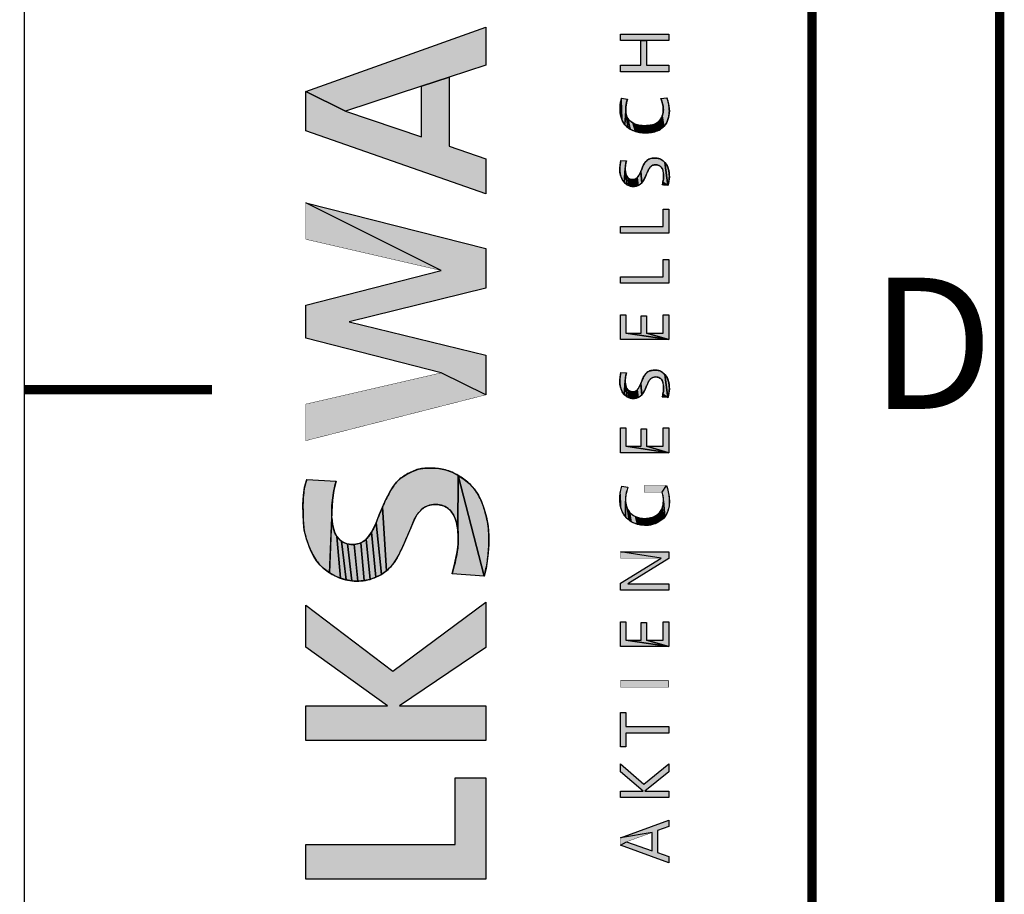
# Model space of a CAD drawing. Units: millimetres. Extents: x 0 to 594, y 0 to 420.
# Drawn here: x 0 to 26, y 197 to 220 of the extents above; entities that cross this region are included whole.
import ezdxf

# ---------------------------------------------------------------- set-up
doc = ezdxf.new("R2010")
doc.units = ezdxf.units.MM
doc.header["$LTSCALE"] = 32.67
doc.layers.get('0').update_dxf_attribs({"linetype": 'CONTINUOUS'})
doc.styles.add('TEXTSTYLE_2', font='txt', dxfattribs={"width": 0.6})

msp = doc.modelspace()

# ---------------------------------------------------------------- hatches: boundary and pattern name
at = {"linetype": 'Continuous'}
for points in [[(8.56, 217.43), (7.5, 217.953), (12.305, 219.668), (12.305, 218.657), (11.323, 218.335), (10.59, 218.095)], [(16.435, 219.309), (15.889, 219.309), (15.889, 219.484), (17.177, 219.484), (17.177, 219.309), (16.584, 219.309)], [(16.435, 219.309), (16.584, 219.309), (16.584, 218.653), (17.177, 218.653), (17.177, 218.477), (15.889, 218.477), (15.889, 218.653), (16.435, 218.653)], [(10.59, 218.095), (11.323, 218.335), (11.323, 216.492), (12.305, 216.159), (12.305, 215.227), (7.5, 216.907), (7.5, 217.953), (8.56, 217.43), (10.59, 216.741)], [(15.883, 217.392), (15.88, 217.462), (15.881, 217.532), (15.886, 217.599), (15.895, 217.665), (15.906, 217.718), (15.925, 217.213), (15.906, 217.27), (15.892, 217.331)], [(15.921, 217.771), (16.076, 217.752), (16.062, 217.696), (16.05, 217.639), (16.036, 217.546), (16.032, 217.487), (16.011, 217.067), (15.979, 217.107), (15.949, 217.159), (15.925, 217.213), (15.906, 217.718)], [(17.034, 217.494), (17.028, 217.561), (17.016, 217.628), (16.996, 217.698), (16.971, 217.766), (17.127, 217.785), (17.15, 217.724), (17.167, 217.661), (17.184, 217.569), (17.192, 217.5), (17.195, 217.431), (17.192, 217.371), (17.183, 217.311), (17.17, 217.259), (17.155, 217.207), (17.138, 217.157), (17.117, 217.109), (17.086, 217.063), (17.049, 217.021), (17.007, 217.304), (17.02, 217.346), (17.028, 217.389), (17.033, 217.441)], [(16.045, 217.346), (16.056, 217.307), (16.085, 216.995), (16.046, 217.029), (16.011, 217.067), (16.033, 217.428), (16.037, 217.387)], [(16.072, 217.268), (16.092, 217.232), (16.151, 216.95), (16.085, 216.995), (16.056, 217.307)], [(16.148, 217.167), (16.184, 217.138), (16.223, 217.113), (16.292, 216.889), (16.222, 216.914), (16.151, 216.95), (16.092, 217.232), (16.116, 217.199)], [(16.282, 217.084), (16.343, 217.063), (16.399, 217.051), (16.456, 217.044), (16.516, 216.848), (16.44, 216.855), (16.364, 216.87), (16.292, 216.889), (16.223, 217.113)], [(16.716, 217.059), (16.78, 217.077), (16.826, 217.096), (16.87, 217.12), (16.91, 217.15), (16.956, 216.945), (16.908, 216.918), (16.857, 216.896), (16.804, 216.879), (16.72, 216.862), (16.651, 217.048)], [(16.942, 217.184), (16.969, 217.222), (17.005, 216.98), (16.956, 216.945), (16.91, 217.15)], [(16.991, 217.264), (17.007, 217.304), (17.049, 217.021), (17.005, 216.98), (16.969, 217.222)], [(16.514, 217.041), (16.583, 217.042), (16.651, 217.048), (16.72, 216.862), (16.636, 216.853), (16.576, 216.849), (16.516, 216.848), (16.456, 217.044)], [(15.877, 215.8), (15.875, 215.84), (15.876, 215.914), (15.882, 215.988), (15.89, 216.05), (15.9, 216.112), (16.051, 216.102), (16.037, 216.048), (16.027, 215.992), (16.02, 215.902), (15.986, 215.533), (15.956, 215.571), (15.939, 215.602), (15.924, 215.635), (15.906, 215.678), (15.89, 215.722), (15.882, 215.761)], [(16.457, 215.88), (16.48, 215.936), (16.51, 215.998), (16.546, 216.056), (16.567, 216.083), (16.591, 216.108), (16.618, 216.13), (16.654, 216.149), (16.693, 216.163), (16.733, 216.172), (16.788, 216.178), (16.844, 216.177), (16.893, 216.17), (16.94, 216.157), (16.973, 216.141), (17.005, 216.122), (17.034, 216.1), (17.075, 216.062), (17.158, 215.444), (17.019, 215.537), (17.036, 215.618), (17.041, 215.66), (17.043, 215.702), (17.041, 215.744), (17.035, 215.785), (17.026, 215.825), (17.017, 215.861), (17.004, 215.896), (16.985, 215.928), (16.966, 215.948), (16.943, 215.965), (16.918, 215.978), (16.892, 215.987), (16.866, 215.993), (16.829, 215.997), (16.792, 215.995), (16.754, 215.985), (16.719, 215.966), (16.697, 215.947), (16.677, 215.924), (16.66, 215.899), (16.632, 215.849), (16.608, 215.798), (16.578, 215.729), (16.547, 215.66), (16.518, 215.601), (16.483, 215.545), (16.458, 215.513), (16.435, 215.823)], [(17.151, 215.942), (17.166, 215.901), (17.179, 215.846), (17.188, 215.79), (17.194, 215.733), (17.196, 215.677), (17.191, 215.618), (17.181, 215.56), (17.169, 215.502), (17.158, 215.444), (17.075, 216.062), (17.11, 216.019), (17.133, 215.982)], [(16.02, 215.86), (16.024, 215.817), (16.065, 215.469), (16.022, 215.5), (15.986, 215.533), (16.02, 215.902)], [(16.064, 215.692), (16.088, 215.662), (16.111, 215.444), (16.065, 215.469), (16.024, 215.817), (16.031, 215.77), (16.045, 215.726)], [(16.36, 215.682), (16.379, 215.712), (16.408, 215.767), (16.435, 215.823), (16.458, 215.513), (16.428, 215.485), (16.396, 215.463), (16.362, 215.446), (16.339, 215.653)], [(16.106, 215.643), (16.126, 215.627), (16.152, 215.431), (16.111, 215.444), (16.088, 215.662)], [(16.148, 215.614), (16.178, 215.606), (16.211, 215.603), (16.236, 215.603), (16.268, 215.424), (16.231, 215.422), (16.194, 215.424), (16.152, 215.431), (16.126, 215.627)], [(16.261, 215.606), (16.285, 215.613), (16.316, 215.432), (16.268, 215.424), (16.236, 215.603)], [(16.314, 215.63), (16.339, 215.653), (16.362, 215.446), (16.316, 215.432), (16.285, 215.613)], [(8.66, 211.815), (12.305, 210.924), (12.305, 209.865), (11.109, 210.45), (7.5, 211.375), (7.5, 212.255), (11.109, 213.18), (7.5, 214.988), (12.305, 213.765), (12.305, 212.706)], [(17.026, 214.812), (17.177, 214.812), (17.177, 214.175), (15.889, 214.175), (15.889, 214.351), (17.026, 214.351)], [(17.026, 213.476), (17.177, 213.476), (17.177, 212.839), (15.889, 212.839), (15.889, 213.015), (17.026, 213.015)], [(15.889, 211.998), (16.034, 211.998), (16.034, 211.512), (17.177, 211.336), (15.889, 211.336)], [(16.443, 211.975), (16.584, 211.975), (16.584, 211.512), (17.177, 211.336), (16.034, 211.512), (16.443, 211.512)], [(17.03, 211.998), (17.177, 211.998), (17.177, 211.336), (16.584, 211.512), (17.03, 211.512)], [(15.877, 210.145), (15.875, 210.185), (15.876, 210.259), (15.882, 210.333), (15.89, 210.395), (15.9, 210.457), (16.051, 210.447), (16.037, 210.393), (16.027, 210.337), (16.02, 210.247), (15.986, 209.878), (15.956, 209.916), (15.939, 209.947), (15.924, 209.98), (15.906, 210.023), (15.89, 210.067), (15.882, 210.106)], [(16.457, 210.225), (16.48, 210.281), (16.51, 210.343), (16.546, 210.401), (16.567, 210.428), (16.591, 210.453), (16.618, 210.475), (16.654, 210.494), (16.693, 210.508), (16.733, 210.517), (16.788, 210.523), (16.844, 210.522), (16.893, 210.515), (16.94, 210.502), (16.973, 210.486), (17.005, 210.467), (17.034, 210.445), (17.075, 210.407), (17.158, 209.789), (17.019, 209.882), (17.036, 209.963), (17.041, 210.005), (17.043, 210.047), (17.041, 210.089), (17.035, 210.13), (17.026, 210.17), (17.017, 210.206), (17.004, 210.241), (16.985, 210.273), (16.966, 210.293), (16.943, 210.31), (16.918, 210.323), (16.892, 210.332), (16.866, 210.338), (16.829, 210.342), (16.792, 210.34), (16.754, 210.33), (16.719, 210.311), (16.697, 210.292), (16.677, 210.269), (16.66, 210.244), (16.632, 210.194), (16.608, 210.143), (16.578, 210.074), (16.547, 210.005), (16.518, 209.946), (16.483, 209.89), (16.458, 209.858), (16.435, 210.168)], [(17.151, 210.287), (17.166, 210.246), (17.179, 210.191), (17.188, 210.135), (17.194, 210.078), (17.196, 210.022), (17.191, 209.963), (17.181, 209.905), (17.169, 209.847), (17.158, 209.789), (17.075, 210.407), (17.11, 210.364), (17.133, 210.327)], [(16.02, 210.205), (16.024, 210.162), (16.065, 209.814), (16.022, 209.845), (15.986, 209.878), (16.02, 210.247)], [(16.064, 210.037), (16.088, 210.007), (16.111, 209.789), (16.065, 209.814), (16.024, 210.162), (16.031, 210.115), (16.045, 210.071)], [(16.106, 209.988), (16.126, 209.972), (16.152, 209.776), (16.111, 209.789), (16.088, 210.007)], [(16.36, 210.027), (16.379, 210.057), (16.408, 210.112), (16.435, 210.168), (16.458, 209.858), (16.428, 209.83), (16.396, 209.808), (16.362, 209.791), (16.339, 209.998)], [(16.148, 209.959), (16.178, 209.951), (16.211, 209.948), (16.236, 209.948), (16.268, 209.769), (16.231, 209.767), (16.194, 209.769), (16.152, 209.776), (16.126, 209.972)], [(16.261, 209.951), (16.285, 209.958), (16.316, 209.777), (16.268, 209.769), (16.236, 209.948)], [(16.314, 209.975), (16.339, 209.998), (16.362, 209.791), (16.316, 209.777), (16.285, 209.958)], [(15.889, 208.982), (16.034, 208.982), (16.034, 208.496), (17.177, 208.32), (15.889, 208.32)], [(16.443, 208.959), (16.584, 208.959), (16.584, 208.496), (17.177, 208.32), (16.034, 208.496), (16.443, 208.496)], [(17.03, 208.982), (17.177, 208.982), (17.177, 208.32), (16.584, 208.496), (17.03, 208.496)], [(9.638, 207.07), (9.743, 207.267), (9.825, 207.407), (9.921, 207.535), (10.046, 207.648), (10.189, 207.743), (10.344, 207.825), (10.507, 207.882), (10.678, 207.909), (10.854, 207.912), (11.045, 207.899), (11.231, 207.862), (11.404, 207.799), (11.568, 207.714), (11.557, 206.265), (11.519, 206.463), (11.484, 206.567), (11.436, 206.666), (11.376, 206.756), (11.3, 206.83), (11.216, 206.884), (11.122, 206.92), (11.023, 206.94), (10.909, 206.941), (10.798, 206.922), (10.695, 206.88), (10.608, 206.821), (10.532, 206.747), (10.467, 206.662), (10.401, 206.547), (10.348, 206.427), (10.298, 206.304), (10.11, 205.868), (10.03, 205.692), (9.941, 205.521), (9.858, 205.394), (9.762, 205.277), (9.653, 205.173), (9.544, 206.87)], [(11.568, 206.066), (11.557, 206.265), (11.568, 207.714), (12.259, 205.034), (11.402, 205.09), (11.48, 205.381), (11.539, 205.679), (11.561, 205.873)], [(12.253, 206.84), (12.319, 206.605), (12.362, 206.364), (12.382, 206.117), (12.382, 205.868), (12.368, 205.649), (12.342, 205.431), (12.307, 205.231), (12.259, 205.034), (11.568, 207.714), (11.718, 207.617), (11.856, 207.505), (11.992, 207.356), (12.104, 207.188), (12.187, 207.018)], [(7.43, 206.672), (7.428, 206.93), (7.44, 207.188), (7.471, 207.399), (7.529, 207.608), (8.312, 207.56), (8.253, 207.311), (8.214, 207.059), (8.195, 206.751), (8.134, 205.12), (7.996, 205.223), (7.885, 205.326), (7.788, 205.441), (7.715, 205.554), (7.653, 205.674), (7.599, 205.798), (7.517, 206.024), (7.46, 206.255), (7.438, 206.462)], [(15.892, 207.284), (15.908, 207.359), (15.928, 207.432), (16.092, 207.405), (16.067, 207.334), (16.048, 207.262), (16.037, 207.199), (16.029, 207.135), (16.026, 207.081), (16.023, 206.619), (15.982, 206.675), (15.944, 206.74), (15.915, 206.809), (15.894, 206.889), (15.882, 207.214)], [(17.038, 207.095), (17.034, 207.149), (17.024, 207.202), (17.003, 207.273), (17.12, 207.447), (17.142, 207.368), (17.163, 207.281), (17.18, 207.193), (17.192, 207.094), (17.194, 206.993), (17.187, 206.907), (17.17, 206.822), (17.153, 206.765), (17.131, 206.71), (17.103, 206.657), (17.072, 206.611), (17.037, 207.034)], [(15.882, 206.971), (15.876, 207.057), (15.877, 207.144), (15.882, 207.214), (15.894, 206.889)], [(9.459, 206.663), (9.544, 206.87), (9.653, 205.173), (9.519, 205.077), (9.375, 206.453)], [(16.059, 206.869), (16.08, 206.82), (16.122, 206.522), (16.069, 206.568), (16.023, 206.619), (16.027, 207.027), (16.033, 206.972), (16.043, 206.92)], [(17.031, 206.972), (17.037, 207.034), (17.072, 206.611), (17.036, 206.569), (17.005, 206.846), (17.017, 206.887), (17.026, 206.93)], [(16.104, 206.778), (16.132, 206.74), (16.18, 206.482), (16.122, 206.522), (16.08, 206.82)], [(16.164, 206.704), (16.2, 206.673), (16.239, 206.647), (16.291, 206.62), (16.346, 206.412), (16.289, 206.43), (16.233, 206.453), (16.18, 206.482), (16.132, 206.74)], [(16.345, 206.6), (16.401, 206.585), (16.467, 206.574), (16.534, 206.569), (16.602, 206.382), (16.529, 206.382), (16.437, 206.392), (16.346, 206.412), (16.291, 206.62)], [(16.59, 206.572), (16.645, 206.579), (16.7, 206.59), (16.748, 206.604), (16.819, 206.427), (16.746, 206.403), (16.674, 206.389), (16.602, 206.382), (16.534, 206.569)], [(16.793, 206.622), (16.837, 206.645), (16.889, 206.459), (16.819, 206.427), (16.748, 206.604)], [(16.875, 206.67), (16.909, 206.7), (16.945, 206.492), (16.889, 206.459), (16.837, 206.645)], [(16.94, 206.734), (16.966, 206.769), (16.996, 206.531), (16.945, 206.492), (16.909, 206.7)], [(16.988, 206.807), (17.005, 206.846), (17.036, 206.569), (16.996, 206.531), (16.966, 206.769)], [(8.277, 206.188), (8.333, 206.086), (8.427, 204.974), (8.284, 205.034), (8.134, 205.12), (8.197, 206.582), (8.214, 206.414), (8.239, 206.299)], [(9.32, 206.325), (9.375, 206.453), (9.519, 205.077), (9.372, 205.001), (9.256, 206.201)], [(8.39, 206.018), (8.456, 205.961), (8.577, 204.931), (8.427, 204.974), (8.333, 206.086)], [(9.177, 206.086), (9.256, 206.201), (9.372, 205.001), (9.217, 204.945), (9.116, 206.019)], [(8.532, 205.917), (8.615, 205.89), (8.73, 204.905), (8.577, 204.931), (8.456, 205.961)], [(8.701, 205.878), (8.79, 205.878), (8.894, 204.898), (8.73, 204.905), (8.615, 205.89)], [(8.882, 205.89), (8.969, 205.917), (9.057, 204.911), (8.894, 204.898), (8.79, 205.878)], [(9.046, 205.961), (9.116, 206.019), (9.217, 204.945), (9.057, 204.911), (8.969, 205.917)], [(15.889, 204.842), (16.973, 205.509), (15.889, 205.679), (17.177, 205.679), (17.177, 205.497), (16.084, 204.826), (17.177, 204.826), (17.177, 204.654), (15.889, 204.654)], [(9.678, 201.574), (7.5, 203.133), (7.5, 204.258), (9.821, 202.499), (12.305, 204.336), (12.305, 203.126), (9.999, 201.574), (12.305, 201.574), (12.305, 200.649), (7.5, 200.649), (7.5, 201.574)], [(15.889, 203.813), (16.034, 203.813), (16.034, 203.327), (17.177, 203.151), (15.889, 203.151)], [(16.443, 203.79), (16.584, 203.79), (16.584, 203.327), (17.177, 203.151), (16.034, 203.327), (16.443, 203.327)], [(17.03, 203.813), (17.177, 203.813), (17.177, 203.151), (16.584, 203.327), (17.03, 203.327)], [(16.036, 200.475), (15.889, 200.475), (15.889, 201.393), (16.036, 201.393), (16.036, 201.021), (17.177, 201.021), (17.177, 200.845), (16.036, 200.845)], [(16.496, 199.3), (15.889, 199.81), (15.889, 200.026), (16.511, 199.483), (17.177, 200.026), (17.177, 199.81), (16.54, 199.3), (17.177, 199.3), (17.177, 199.124), (15.889, 199.124), (15.889, 199.3)], [(11.484, 199.653), (12.305, 199.653), (12.305, 196.949), (7.5, 196.949), (7.5, 197.874), (11.484, 197.874)], [(16.737, 198.195), (15.889, 198.05), (17.177, 198.524), (17.177, 198.354), (16.876, 198.245), (16.876, 197.661), (17.177, 197.556), (17.177, 197.386), (15.889, 197.855), (16.055, 197.949), (16.737, 197.71)]]:
    msp.add_hatch(color=2, dxfattribs=at).paths.add_polyline_path(points)

# ---------------------------------------------------------------- linework, layer by layer
at = {"color": 7, "linetype": 'Continuous'}
msp.add_line((0, 0), (0, 420), dxfattribs=at)
for points, const_width in [([(21, 13), (21, 410)], 0.25), ([(26, 13), (26, 405)], 0.25), ([(12.305, 219.668), (7.5, 217.953)], 0.01), ([(12.305, 218.657), (12.305, 219.668)], 0.01), ([(15.889, 219.309), (15.889, 219.484)], 0.01), ([(15.889, 219.484), (17.177, 219.484)], 0.01), ([(17.177, 219.309), (17.177, 219.484)], 0.01), ([(15.889, 219.309), (16.435, 219.309)], 0.01), ([(16.435, 218.653), (16.435, 219.309)], 0.01), ([(16.584, 218.653), (16.584, 219.309)], 0.01), ([(16.584, 219.309), (17.177, 219.309)], 0.01), ([(11.323, 218.335), (12.305, 218.657)], 0.01), ([(15.889, 218.477), (15.889, 218.653)], 0.01), ([(15.889, 218.653), (16.435, 218.653)], 0.01), ([(15.889, 218.477), (17.177, 218.477)], 0.01), ([(16.584, 218.653), (17.177, 218.653)], 0.01), ([(17.177, 218.477), (17.177, 218.653)], 0.01), ([(11.323, 216.492), (11.323, 218.335)], 0.01), ([(7.5, 216.907), (7.5, 217.953)], 0.01), ([(8.56, 217.43), (10.59, 218.095)], 0.01), ([(10.59, 216.741), (10.59, 218.095)], 0.01), ([(16.076, 217.752), (15.921, 217.771)], 0.01), ([(17.127, 217.785), (16.971, 217.766)], 0.01), ([(10.59, 216.741), (8.56, 217.43)], 0.01), ([(12.305, 215.227), (7.5, 216.907)], 0.01), ([(12.305, 216.159), (11.323, 216.492)], 0.01), ([(12.305, 215.227), (12.305, 216.159)], 0.01), ([(16.051, 216.102), (15.9, 216.112)], 0.01), ([(16.996, 215.454), (17.158, 215.444)], 0.01), ([(7.5, 214.013), (7.5, 214.988)], 0.01), ([(7.5, 214.988), (12.305, 213.765)], 0.01), ([(17.026, 214.351), (17.026, 214.812)], 0.01), ([(17.026, 214.812), (17.177, 214.812)], 0.01), ([(17.177, 214.175), (17.177, 214.812)], 0.01), ([(15.889, 214.175), (15.889, 214.351)], 0.01), ([(15.889, 214.351), (17.026, 214.351)], 0.01), ([(7.5, 214.013), (11.109, 213.18)], 0.01), ([(15.889, 214.175), (17.177, 214.175)], 0.01), ([(12.305, 212.706), (12.305, 213.765)], 0.01), ([(17.026, 213.015), (17.026, 213.476)], 0.01), ([(17.026, 213.476), (17.177, 213.476)], 0.01), ([(17.177, 212.839), (17.177, 213.476)], 0.01), ([(11.109, 213.18), (7.5, 212.255)], 0.01), ([(15.889, 212.839), (15.889, 213.015)], 0.01), ([(15.889, 213.015), (17.026, 213.015)], 0.01), ([(12.305, 212.706), (8.66, 211.815)], 0.01), ([(15.889, 212.839), (17.177, 212.839)], 0.01), ([(7.5, 211.375), (7.5, 212.255)], 0.01), ([(15.889, 211.336), (15.889, 211.998)], 0.01), ([(15.889, 211.998), (16.034, 211.998)], 0.01), ([(16.034, 211.512), (16.034, 211.998)], 0.01), ([(16.443, 211.512), (16.443, 211.975)], 0.01), ([(16.443, 211.975), (16.584, 211.975)], 0.01), ([(16.584, 211.512), (16.584, 211.975)], 0.01), ([(17.03, 211.512), (17.03, 211.998)], 0.01), ([(17.03, 211.998), (17.177, 211.998)], 0.01), ([(17.177, 211.336), (17.177, 211.998)], 0.01), ([(12.305, 210.924), (8.66, 211.815)], 0.01), ([(11.109, 210.45), (7.5, 211.375)], 0.01), ([(15.889, 211.336), (17.177, 211.336)], 0.01), ([(16.034, 211.512), (16.443, 211.512)], 0.01), ([(16.584, 211.512), (17.03, 211.512)], 0.01), ([(12.305, 209.865), (12.305, 210.924)], 0.01), ([(7.5, 209.617), (11.109, 210.45)], 0.01), ([(16.051, 210.447), (15.9, 210.457)], 0.01), ([(0, 210), (5, 210)], 0.25), ([(7.5, 208.642), (12.305, 209.865)], 0.01), ([(16.996, 209.799), (17.158, 209.789)], 0.01), ([(7.5, 208.642), (7.5, 209.617)], 0.01), ([(15.889, 208.32), (15.889, 208.982)], 0.01), ([(15.889, 208.982), (16.034, 208.982)], 0.01), ([(16.034, 208.496), (16.034, 208.982)], 0.01), ([(16.443, 208.496), (16.443, 208.959)], 0.01), ([(16.443, 208.959), (16.584, 208.959)], 0.01), ([(16.584, 208.496), (16.584, 208.959)], 0.01), ([(17.03, 208.496), (17.03, 208.982)], 0.01), ([(17.03, 208.982), (17.177, 208.982)], 0.01), ([(17.177, 208.32), (17.177, 208.982)], 0.01), ([(16.034, 208.496), (16.443, 208.496)], 0.01), ([(16.584, 208.496), (17.03, 208.496)], 0.01), ([(15.889, 208.32), (17.177, 208.32)], 0.01), ([(8.312, 207.56), (7.529, 207.608)], 0.01), ([(15.928, 207.432), (16.092, 207.405)], 0.01), ([(16.521, 207.273), (16.521, 207.447)], 0.01), ([(16.521, 207.447), (17.12, 207.447)], 0.01), ([(16.521, 207.273), (17.003, 207.273)], 0.01), ([(15.889, 205.509), (15.889, 205.679)], 0.01), ([(15.889, 205.679), (17.177, 205.679)], 0.01), ([(17.177, 205.497), (17.177, 205.679)], 0.01), ([(15.889, 204.842), (16.973, 205.509)], 0.01), ([(15.889, 205.509), (16.973, 205.509)], 0.01), ([(17.177, 205.497), (16.084, 204.826)], 0.01), ([(11.402, 205.09), (12.259, 205.034)], 0.01), ([(15.889, 204.654), (15.889, 204.842)], 0.01), ([(16.084, 204.826), (17.177, 204.826)], 0.01), ([(17.177, 204.654), (17.177, 204.826)], 0.01), ([(15.889, 204.654), (17.177, 204.654)], 0.01), ([(7.5, 203.133), (7.5, 204.258)], 0.01), ([(9.821, 202.499), (7.5, 204.258)], 0.01), ([(9.821, 202.499), (12.305, 204.336)], 0.01), ([(12.305, 203.126), (12.305, 204.336)], 0.01), ([(15.889, 203.151), (15.889, 203.813)], 0.01), ([(15.889, 203.813), (16.034, 203.813)], 0.01), ([(16.034, 203.327), (16.034, 203.813)], 0.01), ([(16.443, 203.327), (16.443, 203.79)], 0.01), ([(16.443, 203.79), (16.584, 203.79)], 0.01), ([(16.584, 203.327), (16.584, 203.79)], 0.01), ([(17.03, 203.327), (17.03, 203.813)], 0.01), ([(17.03, 203.813), (17.177, 203.813)], 0.01), ([(17.177, 203.151), (17.177, 203.813)], 0.01), ([(16.034, 203.327), (16.443, 203.327)], 0.01), ([(16.584, 203.327), (17.03, 203.327)], 0.01), ([(9.678, 201.574), (7.5, 203.133)], 0.01), ([(9.999, 201.574), (12.305, 203.126)], 0.01), ([(15.889, 203.151), (17.177, 203.151)], 0.01), ([(15.889, 202.067), (15.889, 202.243)], 0.01), ([(15.889, 202.243), (17.177, 202.243)], 0.01), ([(17.177, 202.067), (17.177, 202.243)], 0.01), ([(15.889, 202.067), (17.177, 202.067)], 0.01), ([(7.5, 200.649), (7.5, 201.574)], 0.01), ([(7.5, 201.574), (9.678, 201.574)], 0.01), ([(9.999, 201.574), (12.305, 201.574)], 0.01), ([(12.305, 200.649), (12.305, 201.574)], 0.01), ([(15.889, 200.475), (15.889, 201.393)], 0.01), ([(15.889, 201.393), (16.036, 201.393)], 0.01), ([(16.036, 201.021), (16.036, 201.393)], 0.01), ([(16.036, 201.021), (17.177, 201.021)], 0.01), ([(16.036, 200.475), (16.036, 200.845)], 0.01), ([(16.036, 200.845), (17.177, 200.845)], 0.01), ([(17.177, 200.845), (17.177, 201.021)], 0.01), ([(7.5, 200.649), (12.305, 200.649)], 0.01), ([(15.889, 200.475), (16.036, 200.475)], 0.01), ([(15.889, 199.81), (15.889, 200.026)], 0.01), ([(15.889, 200.026), (16.511, 199.483)], 0.01), ([(16.511, 199.483), (17.177, 200.026)], 0.01), ([(17.177, 199.81), (17.177, 200.026)], 0.01), ([(16.496, 199.3), (15.889, 199.81)], 0.01), ([(17.177, 199.81), (16.54, 199.3)], 0.01), ([(11.484, 197.874), (11.484, 199.653)], 0.01), ([(11.484, 199.653), (12.305, 199.653)], 0.01), ([(12.305, 196.949), (12.305, 199.653)], 0.01), ([(15.889, 199.124), (15.889, 199.3)], 0.01), ([(15.889, 199.3), (16.496, 199.3)], 0.01), ([(16.54, 199.3), (17.177, 199.3)], 0.01), ([(17.177, 199.124), (17.177, 199.3)], 0.01), ([(15.889, 199.124), (17.177, 199.124)], 0.01), ([(15.889, 198.05), (17.177, 198.524)], 0.01), ([(17.177, 198.354), (17.177, 198.524)], 0.01), ([(16.737, 198.195), (16.055, 197.949)], 0.01), ([(16.737, 197.71), (16.737, 198.195)], 0.01), ([(17.177, 198.354), (16.876, 198.245)], 0.01), ([(16.876, 197.661), (16.876, 198.245)], 0.01), ([(15.889, 197.855), (15.889, 198.05)], 0.01), ([(16.055, 197.949), (16.737, 197.71)], 0.01), ([(7.5, 196.949), (7.5, 197.874)], 0.01), ([(7.5, 197.874), (11.484, 197.874)], 0.01), ([(17.177, 197.386), (15.889, 197.855)], 0.01), ([(16.876, 197.661), (17.177, 197.556)], 0.01), ([(17.177, 197.386), (17.177, 197.556)], 0.01), ([(7.5, 196.949), (12.305, 196.949)], 0.01)]:
    msp.add_lwpolyline(points, dxfattribs=dict(at, const_width=const_width))
at = {"color": 2, "linetype": 'Continuous'}
for points in [[(8.56, 217.43), (7.5, 217.953), (12.305, 219.668), (12.305, 218.657), (11.323, 218.335), (10.59, 218.095), (8.56, 217.43)], [(16.435, 219.309), (15.889, 219.309), (15.889, 219.484), (17.177, 219.484), (17.177, 219.309), (16.584, 219.309), (16.435, 219.309)], [(16.435, 219.309), (16.584, 219.309), (16.584, 218.653), (17.177, 218.653), (17.177, 218.477), (15.889, 218.477), (15.889, 218.653), (16.435, 218.653), (16.435, 219.309)], [(10.59, 218.095), (11.323, 218.335), (11.323, 216.492), (12.305, 216.159), (12.305, 215.227), (7.5, 216.907), (7.5, 217.953), (8.56, 217.43), (10.59, 216.741), (10.59, 218.095)], [(15.883, 217.392), (15.88, 217.462), (15.881, 217.532), (15.886, 217.599), (15.895, 217.665), (15.906, 217.718), (15.925, 217.213), (15.906, 217.27), (15.892, 217.331), (15.883, 217.392)], [(15.921, 217.771), (16.076, 217.752), (16.062, 217.696), (16.05, 217.639), (16.036, 217.546), (16.032, 217.487), (16.011, 217.067), (15.979, 217.107), (15.949, 217.159), (15.925, 217.213), (15.906, 217.718), (15.921, 217.771)], [(17.034, 217.494), (17.028, 217.561), (17.016, 217.628), (16.996, 217.698), (16.971, 217.766), (17.127, 217.785), (17.15, 217.724), (17.167, 217.661), (17.184, 217.569), (17.192, 217.5), (17.195, 217.431), (17.192, 217.371), (17.183, 217.311), (17.17, 217.259), (17.155, 217.207), (17.138, 217.157), (17.117, 217.109), (17.086, 217.063), (17.049, 217.021), (17.007, 217.304), (17.02, 217.346), (17.028, 217.389), (17.033, 217.441), (17.034, 217.494)], [(16.045, 217.346), (16.056, 217.307), (16.085, 216.995), (16.046, 217.029), (16.011, 217.067), (16.033, 217.428), (16.037, 217.387), (16.045, 217.346)], [(16.072, 217.268), (16.092, 217.232), (16.151, 216.95), (16.085, 216.995), (16.056, 217.307), (16.072, 217.268)], [(16.148, 217.167), (16.184, 217.138), (16.223, 217.113), (16.292, 216.889), (16.222, 216.914), (16.151, 216.95), (16.092, 217.232), (16.116, 217.199), (16.148, 217.167)], [(16.282, 217.084), (16.343, 217.063), (16.399, 217.051), (16.456, 217.044), (16.516, 216.848), (16.44, 216.855), (16.364, 216.87), (16.292, 216.889), (16.223, 217.113), (16.282, 217.084)], [(16.716, 217.059), (16.78, 217.077), (16.826, 217.096), (16.87, 217.12), (16.91, 217.15), (16.956, 216.945), (16.908, 216.918), (16.857, 216.896), (16.804, 216.879), (16.72, 216.862), (16.651, 217.048), (16.716, 217.059)], [(16.942, 217.184), (16.969, 217.222), (17.005, 216.98), (16.956, 216.945), (16.91, 217.15), (16.942, 217.184)], [(16.991, 217.264), (17.007, 217.304), (17.049, 217.021), (17.005, 216.98), (16.969, 217.222), (16.991, 217.264)], [(16.514, 217.041), (16.583, 217.042), (16.651, 217.048), (16.72, 216.862), (16.636, 216.853), (16.576, 216.849), (16.516, 216.848), (16.456, 217.044), (16.514, 217.041)], [(15.877, 215.8), (15.875, 215.84), (15.876, 215.914), (15.882, 215.988), (15.89, 216.05), (15.9, 216.112), (16.051, 216.102), (16.037, 216.048), (16.027, 215.992), (16.02, 215.902), (15.986, 215.533), (15.956, 215.571), (15.939, 215.602), (15.924, 215.635), (15.906, 215.678), (15.89, 215.722), (15.882, 215.761), (15.877, 215.8)], [(16.457, 215.88), (16.48, 215.936), (16.51, 215.998), (16.546, 216.056), (16.567, 216.083), (16.591, 216.108), (16.618, 216.13), (16.654, 216.149), (16.693, 216.163), (16.733, 216.172), (16.788, 216.178), (16.844, 216.177), (16.893, 216.17), (16.94, 216.157), (16.973, 216.141), (17.005, 216.122), (17.034, 216.1), (17.075, 216.062), (17.158, 215.444), (17.019, 215.537), (17.036, 215.618), (17.041, 215.66), (17.043, 215.702), (17.041, 215.744), (17.035, 215.785), (17.026, 215.825), (17.017, 215.861), (17.004, 215.896), (16.985, 215.928), (16.966, 215.948), (16.943, 215.965), (16.918, 215.978), (16.892, 215.987), (16.866, 215.993), (16.829, 215.997), (16.792, 215.995), (16.754, 215.985), (16.719, 215.966), (16.697, 215.947), (16.677, 215.924), (16.66, 215.899), (16.632, 215.849), (16.608, 215.798), (16.578, 215.729), (16.547, 215.66), (16.518, 215.601), (16.483, 215.545), (16.458, 215.513), (16.435, 215.823), (16.457, 215.88)], [(17.151, 215.942), (17.166, 215.901), (17.179, 215.846), (17.188, 215.79), (17.194, 215.733), (17.196, 215.677), (17.191, 215.618), (17.181, 215.56), (17.169, 215.502), (17.158, 215.444), (17.075, 216.062), (17.11, 216.019), (17.133, 215.982), (17.151, 215.942)], [(16.02, 215.86), (16.024, 215.817), (16.065, 215.469), (16.022, 215.5), (15.986, 215.533), (16.02, 215.902), (16.02, 215.86)], [(16.064, 215.692), (16.088, 215.662), (16.111, 215.444), (16.065, 215.469), (16.024, 215.817), (16.031, 215.77), (16.045, 215.726), (16.064, 215.692)], [(16.36, 215.682), (16.379, 215.712), (16.408, 215.767), (16.435, 215.823), (16.458, 215.513), (16.428, 215.485), (16.396, 215.463), (16.362, 215.446), (16.339, 215.653), (16.36, 215.682)], [(16.106, 215.643), (16.126, 215.627), (16.152, 215.431), (16.111, 215.444), (16.088, 215.662), (16.106, 215.643)], [(16.148, 215.614), (16.178, 215.606), (16.211, 215.603), (16.236, 215.603), (16.268, 215.424), (16.231, 215.422), (16.194, 215.424), (16.152, 215.431), (16.126, 215.627), (16.148, 215.614)], [(16.261, 215.606), (16.285, 215.613), (16.316, 215.432), (16.268, 215.424), (16.236, 215.603), (16.261, 215.606)], [(16.314, 215.63), (16.339, 215.653), (16.362, 215.446), (16.316, 215.432), (16.285, 215.613), (16.314, 215.63)], [(8.66, 211.815), (12.305, 210.924), (12.305, 209.865), (11.109, 210.45), (7.5, 211.375), (7.5, 212.255), (11.109, 213.18), (7.5, 214.988), (12.305, 213.765), (12.305, 212.706), (8.66, 211.815)], [(17.026, 214.812), (17.177, 214.812), (17.177, 214.175), (15.889, 214.175), (15.889, 214.351), (17.026, 214.351), (17.026, 214.812)], [(17.026, 213.476), (17.177, 213.476), (17.177, 212.839), (15.889, 212.839), (15.889, 213.015), (17.026, 213.015), (17.026, 213.476)], [(15.889, 211.998), (16.034, 211.998), (16.034, 211.512), (17.177, 211.336), (15.889, 211.336), (15.889, 211.998)], [(16.443, 211.975), (16.584, 211.975), (16.584, 211.512), (17.177, 211.336), (16.034, 211.512), (16.443, 211.512), (16.443, 211.975)], [(17.03, 211.998), (17.177, 211.998), (17.177, 211.336), (16.584, 211.512), (17.03, 211.512), (17.03, 211.998)], [(15.877, 210.145), (15.875, 210.185), (15.876, 210.259), (15.882, 210.333), (15.89, 210.395), (15.9, 210.457), (16.051, 210.447), (16.037, 210.393), (16.027, 210.337), (16.02, 210.247), (15.986, 209.878), (15.956, 209.916), (15.939, 209.947), (15.924, 209.98), (15.906, 210.023), (15.89, 210.067), (15.882, 210.106), (15.877, 210.145)], [(16.457, 210.225), (16.48, 210.281), (16.51, 210.343), (16.546, 210.401), (16.567, 210.428), (16.591, 210.453), (16.618, 210.475), (16.654, 210.494), (16.693, 210.508), (16.733, 210.517), (16.788, 210.523), (16.844, 210.522), (16.893, 210.515), (16.94, 210.502), (16.973, 210.486), (17.005, 210.467), (17.034, 210.445), (17.075, 210.407), (17.158, 209.789), (17.019, 209.882), (17.036, 209.963), (17.041, 210.005), (17.043, 210.047), (17.041, 210.089), (17.035, 210.13), (17.026, 210.17), (17.017, 210.206), (17.004, 210.241), (16.985, 210.273), (16.966, 210.293), (16.943, 210.31), (16.918, 210.323), (16.892, 210.332), (16.866, 210.338), (16.829, 210.342), (16.792, 210.34), (16.754, 210.33), (16.719, 210.311), (16.697, 210.292), (16.677, 210.269), (16.66, 210.244), (16.632, 210.194), (16.608, 210.143), (16.578, 210.074), (16.547, 210.005), (16.518, 209.946), (16.483, 209.89), (16.458, 209.858), (16.435, 210.168), (16.457, 210.225)], [(17.151, 210.287), (17.166, 210.246), (17.179, 210.191), (17.188, 210.135), (17.194, 210.078), (17.196, 210.022), (17.191, 209.963), (17.181, 209.905), (17.169, 209.847), (17.158, 209.789), (17.075, 210.407), (17.11, 210.364), (17.133, 210.327), (17.151, 210.287)], [(16.02, 210.205), (16.024, 210.162), (16.065, 209.814), (16.022, 209.845), (15.986, 209.878), (16.02, 210.247), (16.02, 210.205)], [(16.064, 210.037), (16.088, 210.007), (16.111, 209.789), (16.065, 209.814), (16.024, 210.162), (16.031, 210.115), (16.045, 210.071), (16.064, 210.037)], [(16.106, 209.988), (16.126, 209.972), (16.152, 209.776), (16.111, 209.789), (16.088, 210.007), (16.106, 209.988)], [(16.36, 210.027), (16.379, 210.057), (16.408, 210.112), (16.435, 210.168), (16.458, 209.858), (16.428, 209.83), (16.396, 209.808), (16.362, 209.791), (16.339, 209.998), (16.36, 210.027)], [(16.148, 209.959), (16.178, 209.951), (16.211, 209.948), (16.236, 209.948), (16.268, 209.769), (16.231, 209.767), (16.194, 209.769), (16.152, 209.776), (16.126, 209.972), (16.148, 209.959)], [(16.261, 209.951), (16.285, 209.958), (16.316, 209.777), (16.268, 209.769), (16.236, 209.948), (16.261, 209.951)], [(16.314, 209.975), (16.339, 209.998), (16.362, 209.791), (16.316, 209.777), (16.285, 209.958), (16.314, 209.975)], [(15.889, 208.982), (16.034, 208.982), (16.034, 208.496), (17.177, 208.32), (15.889, 208.32), (15.889, 208.982)], [(16.443, 208.959), (16.584, 208.959), (16.584, 208.496), (17.177, 208.32), (16.034, 208.496), (16.443, 208.496), (16.443, 208.959)], [(17.03, 208.982), (17.177, 208.982), (17.177, 208.32), (16.584, 208.496), (17.03, 208.496), (17.03, 208.982)], [(9.638, 207.07), (9.743, 207.267), (9.825, 207.407), (9.921, 207.535), (10.046, 207.648), (10.189, 207.743), (10.344, 207.825), (10.507, 207.882), (10.678, 207.909), (10.854, 207.912), (11.045, 207.899), (11.231, 207.862), (11.404, 207.799), (11.568, 207.714), (11.557, 206.265), (11.519, 206.463), (11.484, 206.567), (11.436, 206.666), (11.376, 206.756), (11.3, 206.83), (11.216, 206.884), (11.122, 206.92), (11.023, 206.94), (10.909, 206.941), (10.798, 206.922), (10.695, 206.88), (10.608, 206.821), (10.532, 206.747), (10.467, 206.662), (10.401, 206.547), (10.348, 206.427), (10.298, 206.304), (10.11, 205.868), (10.03, 205.692), (9.941, 205.521), (9.858, 205.394), (9.762, 205.277), (9.653, 205.173), (9.544, 206.87), (9.638, 207.07)], [(11.568, 206.066), (11.557, 206.265), (11.568, 207.714), (12.259, 205.034), (11.402, 205.09), (11.48, 205.381), (11.539, 205.679), (11.561, 205.873), (11.568, 206.066)], [(12.253, 206.84), (12.319, 206.605), (12.362, 206.364), (12.382, 206.117), (12.382, 205.868), (12.368, 205.649), (12.342, 205.431), (12.307, 205.231), (12.259, 205.034), (11.568, 207.714), (11.718, 207.617), (11.856, 207.505), (11.992, 207.356), (12.104, 207.188), (12.187, 207.018), (12.253, 206.84)], [(7.43, 206.672), (7.428, 206.93), (7.44, 207.188), (7.471, 207.399), (7.529, 207.608), (8.312, 207.56), (8.253, 207.311), (8.214, 207.059), (8.195, 206.751), (8.134, 205.12), (7.996, 205.223), (7.885, 205.326), (7.788, 205.441), (7.715, 205.554), (7.653, 205.674), (7.599, 205.798), (7.517, 206.024), (7.46, 206.255), (7.438, 206.462), (7.43, 206.672)], [(15.892, 207.284), (15.908, 207.359), (15.928, 207.432), (16.092, 207.405), (16.067, 207.334), (16.048, 207.262), (16.037, 207.199), (16.029, 207.135), (16.026, 207.081), (16.023, 206.619), (15.982, 206.675), (15.944, 206.74), (15.915, 206.809), (15.894, 206.889), (15.882, 207.214), (15.892, 207.284)], [(17.038, 207.095), (17.034, 207.149), (17.024, 207.202), (17.003, 207.273), (17.12, 207.447), (17.142, 207.368), (17.163, 207.281), (17.18, 207.193), (17.192, 207.094), (17.194, 206.993), (17.187, 206.907), (17.17, 206.822), (17.153, 206.765), (17.131, 206.71), (17.103, 206.657), (17.072, 206.611), (17.037, 207.034), (17.038, 207.095)], [(15.882, 206.971), (15.876, 207.057), (15.877, 207.144), (15.882, 207.214), (15.894, 206.889), (15.882, 206.971)], [(9.459, 206.663), (9.544, 206.87), (9.653, 205.173), (9.519, 205.077), (9.375, 206.453), (9.459, 206.663)], [(16.059, 206.869), (16.08, 206.82), (16.122, 206.522), (16.069, 206.568), (16.023, 206.619), (16.027, 207.027), (16.033, 206.972), (16.043, 206.92), (16.059, 206.869)], [(17.031, 206.972), (17.037, 207.034), (17.072, 206.611), (17.036, 206.569), (17.005, 206.846), (17.017, 206.887), (17.026, 206.93), (17.031, 206.972)], [(16.104, 206.778), (16.132, 206.74), (16.18, 206.482), (16.122, 206.522), (16.08, 206.82), (16.104, 206.778)], [(16.164, 206.704), (16.2, 206.673), (16.239, 206.647), (16.291, 206.62), (16.346, 206.412), (16.289, 206.43), (16.233, 206.453), (16.18, 206.482), (16.132, 206.74), (16.164, 206.704)], [(16.345, 206.6), (16.401, 206.585), (16.467, 206.574), (16.534, 206.569), (16.602, 206.382), (16.529, 206.382), (16.437, 206.392), (16.346, 206.412), (16.291, 206.62), (16.345, 206.6)], [(16.59, 206.572), (16.645, 206.579), (16.7, 206.59), (16.748, 206.604), (16.819, 206.427), (16.746, 206.403), (16.674, 206.389), (16.602, 206.382), (16.534, 206.569), (16.59, 206.572)], [(16.793, 206.622), (16.837, 206.645), (16.889, 206.459), (16.819, 206.427), (16.748, 206.604), (16.793, 206.622)], [(16.875, 206.67), (16.909, 206.7), (16.945, 206.492), (16.889, 206.459), (16.837, 206.645), (16.875, 206.67)], [(16.94, 206.734), (16.966, 206.769), (16.996, 206.531), (16.945, 206.492), (16.909, 206.7), (16.94, 206.734)], [(16.988, 206.807), (17.005, 206.846), (17.036, 206.569), (16.996, 206.531), (16.966, 206.769), (16.988, 206.807)], [(8.277, 206.188), (8.333, 206.086), (8.427, 204.974), (8.284, 205.034), (8.134, 205.12), (8.197, 206.582), (8.214, 206.414), (8.239, 206.299), (8.277, 206.188)], [(9.32, 206.325), (9.375, 206.453), (9.519, 205.077), (9.372, 205.001), (9.256, 206.201), (9.32, 206.325)], [(8.39, 206.018), (8.456, 205.961), (8.577, 204.931), (8.427, 204.974), (8.333, 206.086), (8.39, 206.018)], [(9.177, 206.086), (9.256, 206.201), (9.372, 205.001), (9.217, 204.945), (9.116, 206.019), (9.177, 206.086)], [(8.532, 205.917), (8.615, 205.89), (8.73, 204.905), (8.577, 204.931), (8.456, 205.961), (8.532, 205.917)], [(8.701, 205.878), (8.79, 205.878), (8.894, 204.898), (8.73, 204.905), (8.615, 205.89), (8.701, 205.878)], [(8.882, 205.89), (8.969, 205.917), (9.057, 204.911), (8.894, 204.898), (8.79, 205.878), (8.882, 205.89)], [(9.046, 205.961), (9.116, 206.019), (9.217, 204.945), (9.057, 204.911), (8.969, 205.917), (9.046, 205.961)], [(15.889, 204.842), (16.973, 205.509), (15.889, 205.679), (17.177, 205.679), (17.177, 205.497), (16.084, 204.826), (17.177, 204.826), (17.177, 204.654), (15.889, 204.654), (15.889, 204.842)], [(9.678, 201.574), (7.5, 203.133), (7.5, 204.258), (9.821, 202.499), (12.305, 204.336), (12.305, 203.126), (9.999, 201.574), (12.305, 201.574), (12.305, 200.649), (7.5, 200.649), (7.5, 201.574), (9.678, 201.574)], [(15.889, 203.813), (16.034, 203.813), (16.034, 203.327), (17.177, 203.151), (15.889, 203.151), (15.889, 203.813)], [(16.443, 203.79), (16.584, 203.79), (16.584, 203.327), (17.177, 203.151), (16.034, 203.327), (16.443, 203.327), (16.443, 203.79)], [(17.03, 203.813), (17.177, 203.813), (17.177, 203.151), (16.584, 203.327), (17.03, 203.327), (17.03, 203.813)], [(16.036, 200.475), (15.889, 200.475), (15.889, 201.393), (16.036, 201.393), (16.036, 201.021), (17.177, 201.021), (17.177, 200.845), (16.036, 200.845), (16.036, 200.475)], [(16.496, 199.3), (15.889, 199.81), (15.889, 200.026), (16.511, 199.483), (17.177, 200.026), (17.177, 199.81), (16.54, 199.3), (17.177, 199.3), (17.177, 199.124), (15.889, 199.124), (15.889, 199.3), (16.496, 199.3)], [(11.484, 199.653), (12.305, 199.653), (12.305, 196.949), (7.5, 196.949), (7.5, 197.874), (11.484, 197.874), (11.484, 199.653)], [(16.737, 198.195), (15.889, 198.05), (17.177, 198.524), (17.177, 198.354), (16.876, 198.245), (16.876, 197.661), (17.177, 197.556), (17.177, 197.386), (15.889, 197.855), (16.055, 197.949), (16.737, 197.71), (16.737, 198.195)]]:
    msp.add_lwpolyline(points, dxfattribs=at)
at = {"color": 7, "linetype": 'Continuous'}
for points, knots in [([(15.921, 217.771), (15.91, 217.736), (15.891, 217.657), (15.879, 217.53), (15.878, 217.397), (15.906, 217.251), (15.966, 217.108), (16.082, 216.989), (16.216, 216.909), (16.365, 216.867), (16.505, 216.844), (16.653, 216.853), (16.804, 216.871), (16.947, 216.931), (17.049, 217.016), (17.122, 217.104), (17.156, 217.208), (17.187, 217.314), (17.199, 217.437), (17.188, 217.554), (17.167, 217.673), (17.145, 217.745), (17.127, 217.785)], [0, 0, 0, 0, 0.040502, 0.090463, 0.142447, 0.18894, 0.255407, 0.312785, 0.371954, 0.4276, 0.484712, 0.5293, 0.592879, 0.654533, 0.699587, 0.740718, 0.779966, 0.820146, 0.864934, 0.916499, 0.951343, 1, 1, 1, 1]), ([(16.971, 217.766), (16.989, 217.721), (17.019, 217.632), (17.038, 217.504), (17.031, 217.38), (16.997, 217.258), (16.915, 217.139), (16.787, 217.072), (16.65, 217.043), (16.502, 217.039), (16.355, 217.051), (16.219, 217.11), (16.112, 217.189), (16.05, 217.305), (16.029, 217.426), (16.033, 217.538), (16.05, 217.647), (16.066, 217.715), (16.076, 217.752)], [0, 0, 0, 0, 0.069125, 0.134301, 0.184289, 0.246989, 0.313786, 0.385421, 0.448622, 0.514, 0.596831, 0.658983, 0.724768, 0.783572, 0.842582, 0.899107, 0.944357, 1, 1, 1, 1]), ([(15.9, 216.112), (15.893, 216.071), (15.879, 215.981), (15.872, 215.85), (15.883, 215.729), (15.921, 215.642), (15.956, 215.561), (16.022, 215.495), (16.103, 215.442), (16.19, 215.421), (16.275, 215.422), (16.357, 215.439), (16.432, 215.483), (16.496, 215.556), (16.552, 215.665), (16.602, 215.787), (16.653, 215.893), (16.711, 215.971), (16.79, 216), (16.86, 215.997), (16.928, 215.978), (17, 215.927), (17.024, 215.834), (17.047, 215.73), (17.041, 215.632), (17.02, 215.535), (17.004, 215.481), (16.996, 215.454)], [0, 0, 0, 0, 0.051062, 0.111938, 0.160711, 0.199212, 0.228572, 0.26818, 0.311326, 0.346189, 0.376596, 0.416324, 0.447613, 0.481362, 0.535194, 0.597082, 0.643753, 0.680483, 0.712437, 0.742852, 0.765159, 0.799712, 0.845013, 0.878762, 0.930633, 0.964516, 1, 1, 1, 1]), ([(17.158, 215.444), (17.164, 215.483), (17.182, 215.56), (17.201, 215.675), (17.189, 215.79), (17.169, 215.907), (17.119, 216.017), (17.037, 216.103), (16.946, 216.162), (16.84, 216.181), (16.729, 216.177), (16.617, 216.142), (16.535, 216.049), (16.479, 215.942), (16.437, 215.822), (16.389, 215.727), (16.343, 215.652), (16.285, 215.605), (16.214, 215.6), (16.141, 215.61), (16.085, 215.66), (16.038, 215.728), (16.021, 215.814), (16.019, 215.904), (16.026, 216), (16.04, 216.066), (16.051, 216.102)], [0, 0, 0, 0, 0.048427, 0.096389, 0.142697, 0.189061, 0.242401, 0.287751, 0.332906, 0.373054, 0.418592, 0.468528, 0.510932, 0.566765, 0.616554, 0.667414, 0.696664, 0.724234, 0.754842, 0.780797, 0.812231, 0.843583, 0.881865, 0.917044, 0.953678, 1, 1, 1, 1]), ([(15.9, 210.457), (15.893, 210.416), (15.879, 210.326), (15.872, 210.195), (15.883, 210.074), (15.921, 209.987), (15.956, 209.906), (16.022, 209.84), (16.103, 209.787), (16.19, 209.766), (16.275, 209.767), (16.357, 209.784), (16.432, 209.828), (16.496, 209.901), (16.552, 210.01), (16.602, 210.132), (16.653, 210.238), (16.711, 210.316), (16.79, 210.345), (16.86, 210.342), (16.928, 210.323), (17, 210.272), (17.024, 210.179), (17.047, 210.075), (17.041, 209.977), (17.02, 209.88), (17.004, 209.826), (16.996, 209.799)], [0, 0, 0, 0, 0.051062, 0.111938, 0.160711, 0.199212, 0.228572, 0.26818, 0.311326, 0.346189, 0.376596, 0.416324, 0.447613, 0.481362, 0.535194, 0.597082, 0.643753, 0.680483, 0.712437, 0.742852, 0.765159, 0.799712, 0.845013, 0.878762, 0.930633, 0.964516, 1, 1, 1, 1]), ([(17.158, 209.789), (17.164, 209.828), (17.182, 209.905), (17.201, 210.02), (17.189, 210.135), (17.169, 210.252), (17.119, 210.362), (17.037, 210.448), (16.946, 210.507), (16.84, 210.526), (16.729, 210.522), (16.617, 210.487), (16.535, 210.394), (16.479, 210.287), (16.437, 210.167), (16.389, 210.072), (16.343, 209.997), (16.285, 209.95), (16.214, 209.945), (16.141, 209.955), (16.085, 210.005), (16.038, 210.073), (16.021, 210.159), (16.019, 210.249), (16.026, 210.345), (16.04, 210.411), (16.051, 210.447)], [0, 0, 0, 0, 0.048427, 0.096389, 0.142697, 0.189061, 0.242401, 0.287751, 0.332906, 0.373054, 0.418592, 0.468528, 0.510932, 0.566765, 0.616554, 0.667414, 0.696664, 0.724234, 0.754842, 0.780797, 0.812231, 0.843583, 0.881865, 0.917044, 0.953678, 1, 1, 1, 1]), ([(12.259, 205.034), (12.295, 205.165), (12.352, 205.441), (12.392, 205.887), (12.379, 206.363), (12.275, 206.808), (12.116, 207.203), (11.881, 207.509), (11.57, 207.724), (11.233, 207.885), (10.865, 207.92), (10.501, 207.906), (10.186, 207.753), (9.907, 207.555), (9.719, 207.232), (9.535, 206.872), (9.384, 206.462), (9.229, 206.113), (9.002, 205.91), (8.765, 205.865), (8.522, 205.892), (8.291, 206.096), (8.2, 206.41), (8.189, 206.741), (8.214, 207.127), (8.266, 207.396), (8.312, 207.56)], [0, 0, 0, 0, 0.045836, 0.095314, 0.151353, 0.206501, 0.249146, 0.294622, 0.334719, 0.376337, 0.419259, 0.458599, 0.497715, 0.536021, 0.572361, 0.622444, 0.673187, 0.720289, 0.750546, 0.771196, 0.800656, 0.830051, 0.869375, 0.907517, 0.942306, 1, 1, 1, 1]), ([(7.529, 207.608), (7.48, 207.47), (7.422, 207.161), (7.429, 206.705), (7.441, 206.232), (7.582, 205.818), (7.751, 205.457), (8, 205.205), (8.311, 204.999), (8.735, 204.876), (9.226, 204.913), (9.665, 205.138), (9.946, 205.494), (10.121, 205.896), (10.293, 206.277), (10.43, 206.65), (10.683, 206.914), (11.014, 206.969), (11.364, 206.84), (11.543, 206.473), (11.58, 206.071), (11.541, 205.606), (11.459, 205.281), (11.402, 205.09)], [0, 0, 0, 0, 0.048796, 0.10737, 0.154791, 0.208943, 0.254786, 0.289038, 0.328084, 0.380835, 0.436203, 0.492118, 0.543308, 0.587128, 0.641104, 0.685941, 0.721785, 0.759559, 0.793439, 0.841918, 0.887317, 0.931369, 1, 1, 1, 1]), ([(17.12, 207.447), (17.127, 207.421), (17.151, 207.337), (17.186, 207.187), (17.202, 207.002), (17.176, 206.819), (17.114, 206.656), (17.01, 206.533), (16.884, 206.451), (16.727, 206.389), (16.539, 206.373), (16.346, 206.405), (16.188, 206.468), (16.066, 206.564), (15.975, 206.675), (15.906, 206.812), (15.878, 206.973), (15.872, 207.133), (15.89, 207.288), (15.913, 207.383), (15.928, 207.432)], [0, 0, 0, 0, 0.028085, 0.089876, 0.158842, 0.218584, 0.279771, 0.336719, 0.381074, 0.434194, 0.509375, 0.57297, 0.635175, 0.683341, 0.730939, 0.782758, 0.839449, 0.899221, 0.947804, 1, 1, 1, 1]), ([(16.092, 207.405), (16.074, 207.358), (16.047, 207.269), (16.024, 207.124), (16.025, 206.973), (16.07, 206.821), (16.149, 206.711), (16.258, 206.628), (16.387, 206.583), (16.545, 206.563), (16.695, 206.583), (16.838, 206.635), (16.944, 206.728), (17.013, 206.844), (17.033, 206.97), (17.043, 207.09), (17.029, 207.192), (17.012, 207.25), (17.003, 207.273)], [0, 0, 0, 0, 0.069404, 0.128495, 0.203962, 0.277866, 0.344075, 0.38805, 0.467908, 0.529997, 0.607682, 0.675778, 0.739048, 0.799024, 0.858691, 0.915575, 0.965487, 1, 1, 1, 1])]:
    msp.add_open_spline(points, degree=3, knots=knots, dxfattribs=at)
at = {"color": 2, "linetype": 'Continuous'}
for points in [[(16.032, 217.487), (16.033, 217.428), (16.011, 217.067)], [(17.158, 215.444), (16.996, 215.454), (17.019, 215.537)], [(11.109, 213.18), (7.5, 214.013), (7.5, 214.988)], [(11.109, 210.45), (12.305, 209.865), (7.5, 209.617), (7.5, 208.642)], [(17.158, 209.789), (16.996, 209.799), (17.019, 209.882)], [(17.003, 207.273), (16.521, 207.273), (17.12, 207.447), (16.521, 207.447)], [(16.026, 207.081), (16.027, 207.027), (16.023, 206.619)], [(8.195, 206.751), (8.197, 206.582), (8.134, 205.12)], [(16.973, 205.509), (15.889, 205.509), (15.889, 205.679)], [(17.177, 202.067), (15.889, 202.067), (17.177, 202.243), (15.889, 202.243)], [(15.889, 198.05), (16.737, 198.195), (15.889, 197.855), (16.055, 197.949)]]:
    msp.add_solid(points, dxfattribs=at)

# ---------------------------------------------------------------- texts
at = {"color": 5, "linetype": 'Continuous', "insert": (22.549, 212.988), "char_height": 3.5, "width": 3.15, "attachment_point": 1, "line_spacing_factor": 0.9, "style": 'TEXTSTYLE_2'}
msp.add_mtext('D', dxfattribs=at)

doc.saveas('drawing.dxf')
